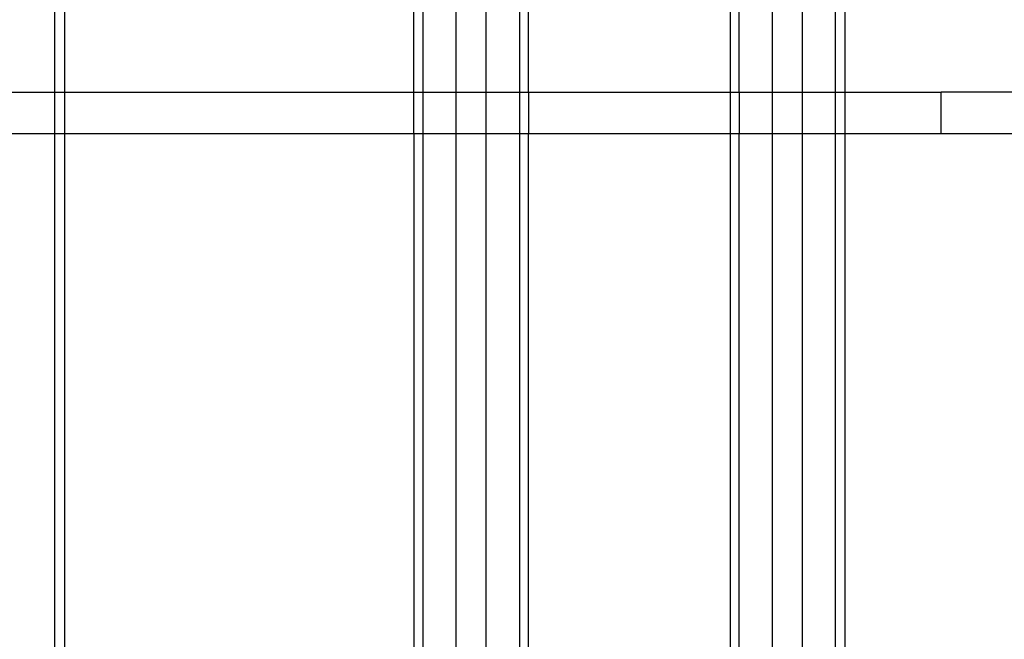
# Model space of a CAD drawing. Extents: x -128 to 128, y -62 to 40.
# Drawn here: x -60 to -58, y -21 to -20 of the extents above; entities that cross this region are included whole.
import ezdxf

# ---------------------------------------------------------------- set-up
doc = ezdxf.new("R2010")
doc.units = 0
doc.header["$MEASUREMENT"] = 0
doc.layers.get('0').update_dxf_attribs({"linetype": 'CONTINUOUS'})

msp = doc.modelspace()

# ---------------------------------------------------------------- linework, layer by layer
for p, q in [((-59.9692, -19.654), (-59.9692, -19.3415)), ((-59.3121, -19.654), (-59.3121, -19.3415)), ((-59.2951, -19.3415), (-59.2951, -19.654)), ((-59.2326, -19.3415), (-59.2326, -19.654)), ((-59.1757, -19.654), (-59.1757, -19.3415)), ((-59.1132, -19.3415), (-59.1132, -19.654)), ((-59.0962, -19.654), (-59.0962, -19.3415)), ((-58.7163, -19.3415), (-58.7163, -19.654)), ((-58.6992, -19.654), (-58.6992, -19.3415)), ((-58.6367, -19.3415), (-58.6367, -19.654)), ((-58.5799, -19.654), (-58.5799, -19.3415)), ((-58.5174, -19.654), (-58.5174, -19.3415)), ((-58.5003, -19.3415), (-58.5003, -19.654)), ((-59.9889, -19.3809), (-59.9889, -19.654)), ((-60.1267, -19.654), (-59.9889, -19.654)), ((-59.9889, -19.654), (-59.9692, -19.654)), ((-59.9889, -19.654), (-59.9889, -19.7327)), ((-59.9692, -19.7327), (-59.9692, -19.654)), ((-59.9692, -19.654), (-59.3121, -19.654)), ((-59.3121, -19.7327), (-59.3121, -19.654)), ((-59.3121, -19.654), (-59.2951, -19.654)), ((-59.2951, -19.654), (-59.2326, -19.654)), ((-59.2951, -19.654), (-59.2951, -19.7327)), ((-59.2326, -19.654), (-59.1757, -19.654)), ((-59.2326, -19.654), (-59.2326, -19.7327)), ((-59.1757, -19.654), (-59.1132, -19.654)), ((-59.1757, -19.7327), (-59.1757, -19.654)), ((-59.1132, -19.654), (-59.0962, -19.654)), ((-59.1132, -19.654), (-59.1132, -19.7327)), ((-59.0962, -19.654), (-58.7163, -19.654)), ((-59.0962, -19.654), (-59.0962, -19.7327)), ((-58.7163, -19.654), (-58.7163, -19.7327)), ((-58.7163, -19.654), (-58.6992, -19.654)), ((-58.6992, -19.654), (-58.6367, -19.654)), ((-58.6992, -19.654), (-58.6992, -19.7327)), ((-58.6367, -19.654), (-58.5799, -19.654)), ((-58.6367, -19.654), (-58.6367, -19.7327)), ((-58.5799, -19.654), (-58.5174, -19.654)), ((-58.5799, -19.7327), (-58.5799, -19.654)), ((-58.5174, -19.654), (-58.5003, -19.654)), ((-58.5174, -19.7327), (-58.5174, -19.654)), ((-58.5003, -19.654), (-58.3186, -19.654)), ((-58.5003, -19.654), (-58.5003, -19.7327)), ((-57.8461, -19.654), (-58.3186, -19.654)), ((-58.3186, -19.7327), (-58.3186, -19.654)), ((-59.9889, -19.7327), (-60.1267, -19.7327)), ((-59.9692, -19.7327), (-59.9889, -19.7327)), ((-59.9889, -19.7327), (-59.9889, -20.7564)), ((-59.9692, -20.7564), (-59.9692, -19.7327)), ((-59.3121, -19.7327), (-59.9692, -19.7327)), ((-59.2951, -19.7327), (-59.3121, -19.7327)), ((-59.3121, -19.7327), (-59.3121, -20.7564)), ((-59.2326, -19.7327), (-59.2951, -19.7327)), ((-59.2951, -19.7327), (-59.2951, -20.7564)), ((-59.1757, -19.7327), (-59.2326, -19.7327)), ((-59.2326, -19.7327), (-59.2326, -20.7564)), ((-59.1132, -19.7327), (-59.1757, -19.7327)), ((-59.1757, -20.7564), (-59.1757, -19.7327)), ((-59.0962, -19.7327), (-59.1132, -19.7327)), ((-59.1132, -19.7327), (-59.1132, -20.7564)), ((-58.7163, -19.7327), (-59.0962, -19.7327)), ((-59.0962, -20.7564), (-59.0962, -19.7327)), ((-58.7163, -19.7327), (-58.7163, -20.7564)), ((-58.6992, -19.7327), (-58.7163, -19.7327)), ((-58.6367, -19.7327), (-58.6992, -19.7327)), ((-58.6992, -20.7564), (-58.6992, -19.7327)), ((-58.5799, -19.7327), (-58.6367, -19.7327)), ((-58.6367, -19.7327), (-58.6367, -20.7564)), ((-58.5174, -19.7327), (-58.5799, -19.7327)), ((-58.5799, -20.7564), (-58.5799, -19.7327)), ((-58.5174, -20.7564), (-58.5174, -19.7327)), ((-58.5003, -19.7327), (-58.5174, -19.7327)), ((-58.3186, -19.7327), (-58.5003, -19.7327)), ((-58.5003, -19.7327), (-58.5003, -20.7564)), ((-57.8461, -19.7327), (-58.3186, -19.7327))]:
    msp.add_line(p, q)

doc.saveas('drawing.dxf')
